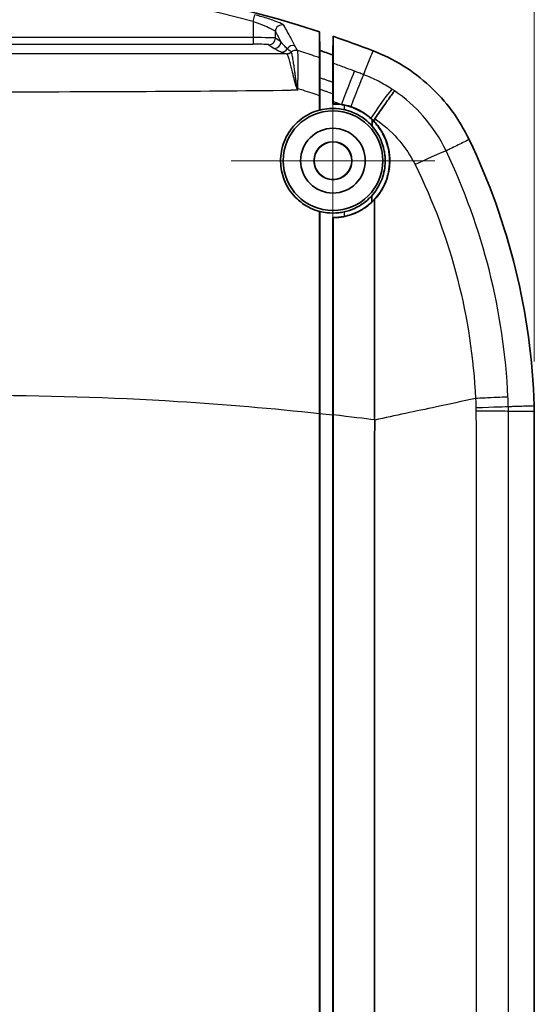
# Model space of a CAD drawing. Units: millimetres. Extents: x 0 to 2180, y 0 to 422.
# Drawn here: x 1746 to 1770, y 267 to 311 of the extents above; entities that cross this region are included whole.
import ezdxf

# ---------------------------------------------------------------- set-up
doc = ezdxf.new("R2010")
doc.units = ezdxf.units.MM
doc.layers.get('Defpoints').update_dxf_attribs({"lineweight": 25})
for name, color, linetype, lineweight in [('Center Mark (ISO)', 131, 'Continuous', 18), ('Dimension (ISO)', 7, 'Continuous', 18), ('Dimension (ISO) @ 1', 7, 'Continuous', 18), ('Visible (ISO)', 7, 'Continuous', 35), ('Visible Narrow (ISO)', 7, 'Continuous', 25)]:
    doc.layers.add(name, color=color, linetype=linetype, lineweight=lineweight)
doc.styles.add('Note Text (TK)', font='MS PGothic.ttf')
doc.dimstyles.new('Default - Method 1b (TK)', dxfattribs={"dimtxt": 2.5, "dimasz": 2.5, "dimexe": 1, "dimexo": 1.5, "dimgap": 1, "dimtad": 1, "dimtoh": 1, "dimrnd": 1e-08, "dimdsep": 46, "dimtxsty": 'Note Text (TK)', "dimblk": 'OPEN', "dimcen": 0.09, "dimdle": 5, "dimclrd": 100, "dimclre": 100, "dimclrt": 7, "dimadec": 1, "dimazin": 1, "dimtfac": 1, "dimtmove": 0, "dimatfit": 3, "dimldrblk": 'OPEN', "dimfxl": 1, "dimtolj": 1, "dimlwd": -1, "dimlwe": -1, "dimarcsym": 0})

# ---------------------------------------------------------------- blocks, each defined once
blk = doc.blocks.new('_Open')
at = {"color": 0, "linetype": 'ByBlock', "lineweight": -2}
for p, q in [((-1, 0.167), (0, 0)), ((-1, -0.167), (0, 0)), ((0, 0), (-1, 0))]:
    blk.add_line(p, q, dxfattribs=at)
blk = doc.blocks.new('*D70')
at = {"layer": 'Defpoints', "color": 0}
for p in [(1769.539, 327.499), (1719.039, 293.308), (1769.539, 293.308)]:
    blk.add_point(p, dxfattribs=at)
at = {"layer": 'Dimension (ISO)', "color": 100}
for p, q in [((1719.039, 295.558), (1719.039, 328.999)), ((1769.539, 295.558), (1769.539, 328.999)), ((1722.789, 327.499), (1765.789, 327.499))]:
    blk.add_line(p, q, dxfattribs=at)
at = {"layer": 'Dimension (ISO)', "color": 100, "xscale": 3.75, "yscale": 3.75, "zscale": 3.75, "rotation": 180}
blk.add_blockref('_Open', (1719.039, 327.499), dxfattribs=at)
at = {"layer": 'Dimension (ISO)', "color": 100, "xscale": 3.75, "yscale": 3.75, "zscale": 3.75}
blk.add_blockref('_Open', (1769.539, 327.499), dxfattribs=at)
at = {"layer": 'Dimension (ISO)', "color": 7, "insert": (1739.921, 330.874), "char_height": 3.75, "attachment_point": 4, "style": 'Note Text (TK)'}
blk.add_mtext('\\A1;50.5', dxfattribs=at)

msp = doc.modelspace()

# ---------------------------------------------------------------- linework, layer by layer
at = {"layer": 'Center Mark (ISO)', "linetype": 'Continuous'}
for p, q in [((1760.4392, 309.2272), (1760.4392, 300.0272)), ((1765.0392, 304.6272), (1755.8392, 304.6272))]:
    msp.add_line(p, q, dxfattribs=at)
at = {"layer": 'Visible (ISO)'}
for p, q in [((1759.8274, 310.4515), (1759.8392, 309.6052)), ((1760.4524, 310.2426), (1760.4362, 309.402)), ((1760.4362, 309.3604), (1760.4362, 309.402)), ((1760.4473, 308.1603), (1760.4362, 308.1603)), ((1759.8392, 307.8598), (1759.8392, 306.9086)), ((1760.4374, 307.3754), (1760.4374, 307.1855)), ((1759.8392, 302.3395), (1759.8392, 293.214)), ((1760.4374, 302.062), (1760.4374, 301.8789)), ((1759.8348, 227.6398), (1759.8348, 293.2145)), ((1759.8392, 293.214), (1759.8392, 227.6403)), ((1760.4375, 293.1473), (1760.4375, 227.707)), ((1760.4375, 293.1473), (1760.4375, 227.707)), ((1760.4462, 293.1499), (1760.4462, 293.1463)), ((1760.4462, 227.708), (1760.4462, 293.1463)), ((1769.5392, 293.3078), (1769.5392, 227.5466))]:
    msp.add_line(p, q, dxfattribs=at)
for radius in [2.25, 1.4622, 0.857, 0.85]:
    msp.add_circle((1760.4392, 304.6272), radius, dxfattribs=at)
for centre, radius, start, end in [((1744.2892, 262.9272), 50, 71.89474, 108.10526), ((1744.2892, 262.9272), 50, 68.94031, 71.1396), ((1744.2892, 262.9272), 49.2, 70.84095, 71.57537), ((1739.5507, 292.5962), 30, 1.85351, 25.65683)]:
    msp.add_arc(centre, radius, start, end, dxfattribs=at)
for points, knots in [([(1759.8274, 310.4515), (1759.8274, 310.1693), (1759.8274, 309.8867), (1759.8274, 309.495), (1759.8274, 309.3859), (1759.8274, 309.2767)], [0, 0, 0, 0, 1.0261148, 1.0261148, 1.4215983, 1.4215983, 1.4215983, 1.4215983]), ([(1760.4524, 309.0188), (1760.4524, 309.1661), (1760.4524, 309.3133), (1760.4524, 309.7073), (1760.4524, 309.9547), (1760.4524, 310.2011), (1760.4524, 310.2149), (1760.4524, 310.2288), (1760.4524, 310.2426)], [-1.5457416, -1.5457416, -1.5457416, -1.5457416, -1.0161852, -1.0161852, -0.1252765, -0.1252765, -0.1252765, -0.0751876, -0.0751876, -0.0751876, -0.0751876]), ([(1762.2562, 309.5875), (1763.199, 309.2245), (1764.0645, 308.6861), (1765.5494, 307.3159), (1766.1554, 306.4962), (1766.5928, 305.5856)], [0, 0, 0, 0, 0.30307741, 0.30307741, 0.60615485, 0.60615485, 0.60615485, 0.60615485]), ([(1759.8367, 308.4868), (1759.835, 308.6177), (1759.8335, 308.737), (1759.8306, 308.9656), (1759.8294, 309.0671), (1759.8278, 309.2148), (1759.8274, 309.2606), (1759.8274, 309.2767)], [0.03444165, 0.03444165, 0.03444165, 0.03444165, 0.08394786, 0.08394786, 0.14300203, 0.14300203, 0.20139827, 0.20139827, 0.20139827, 0.20139827]), ([(1760.4362, 309.402), (1760.4362, 309.172), (1760.4362, 308.9417), (1760.4362, 308.5277), (1760.4362, 308.344), (1760.4362, 308.1603)], [0, 0, 0, 0, 0.8312705, 0.8312705, 1.4933345, 1.4933345, 1.4933345, 1.4933345]), ([(1760.4362, 308.1603), (1760.4362, 308.3461), (1760.4362, 308.5319), (1760.4362, 308.8332), (1760.4362, 308.9487), (1760.4362, 309.163), (1760.4362, 309.2618), (1760.4362, 309.3604)], [0.1489497, 0.1489497, 0.1489497, 0.1489497, 0.8179367, 0.8179367, 1.2344997, 1.2344997, 1.5907064, 1.5907064, 1.5907064, 1.5907064]), ([(1760.4524, 309.0188), (1760.4524, 308.9981), (1760.4515, 308.9291), (1760.4484, 308.7363), (1760.4467, 308.6351), (1760.4446, 308.5164)], [0, 0, 0, 0, 0.07465514, 0.07465514, 0.1279457, 0.1279457, 0.1279457, 0.1279457]), ([(1759.8348, 307.5653), (1759.8348, 307.7601), (1759.835, 307.9494), (1759.8358, 308.2544), (1759.8362, 308.3748), (1759.8367, 308.4868)], [0, 0, 0, 0, 0.05942424, 0.05942424, 0.10172896, 0.10172896, 0.10172896, 0.10172896]), ([(1759.8406, 308.2453), (1759.8405, 308.255), (1759.8403, 308.2643), (1759.8399, 308.3004), (1759.8396, 308.3226), (1759.8393, 308.3551), (1759.8392, 308.3654), (1759.8392, 308.3695)], [0.046300831, 0.046300831, 0.046300831, 0.046300831, 0.051041536, 0.051041536, 0.065821015, 0.065821015, 0.080473048, 0.080473048, 0.080473048, 0.080473048]), ([(1759.8392, 307.8598), (1759.8392, 307.9447), (1759.8393, 308.026), (1759.8399, 308.1542), (1759.8402, 308.204), (1759.8406, 308.2453)], [0, 0, 0, 0, 0.025946369, 0.025946369, 0.046107509, 0.046107509, 0.046107509, 0.046107509]), ([(1760.4383, 307.9777), (1760.4379, 308.0105), (1760.4375, 308.0398), (1760.4369, 308.0919), (1760.4366, 308.1139), (1760.4363, 308.1461), (1760.4362, 308.1563), (1760.4362, 308.1603)], [0.037737716, 0.037737716, 0.037737716, 0.037737716, 0.051379983, 0.051379983, 0.066040564, 0.066040564, 0.080565866, 0.080565866, 0.080565866, 0.080565866]), ([(1760.4362, 308.1603), (1760.4362, 308.1541), (1760.4364, 308.1336), (1760.4372, 308.0692), (1760.4377, 308.0276), (1760.4383, 307.9777)], [0, 0, 0, 0, 0.022129757, 0.022129757, 0.042783668, 0.042783668, 0.042783668, 0.042783668]), ([(1760.4446, 308.5164), (1760.4451, 308.4639), (1760.4456, 308.4079), (1760.4465, 308.2888), (1760.4469, 308.2258), (1760.4473, 308.1603)], [0.128227864, 0.128227864, 0.128227864, 0.128227864, 0.151713733, 0.151713733, 0.175658366, 0.175658366, 0.175658366, 0.175658366]), ([(1760.4473, 308.1603), (1760.447, 308.1567), (1760.4468, 308.1485), (1760.4462, 308.1223), (1760.4464, 308.062), (1760.4471, 307.9777)], [0, 0, 0, 0, 0.001314997, 0.001314997, 0.021918624, 0.021918624, 0.021918624, 0.021918624]), ([(1760.4374, 307.6489), (1760.4374, 307.7345), (1760.4376, 307.8164), (1760.438, 307.9208), (1760.4381, 307.9505), (1760.4383, 307.9777)], [0, 0, 0, 0, 0.02616622, 0.02616622, 0.037566529, 0.037566529, 0.037566529, 0.037566529]), ([(1760.4383, 307.9777), (1760.4383, 307.9716), (1760.4383, 307.9653), (1760.438, 307.9156), (1760.4378, 307.8671), (1760.4375, 307.7623), (1760.4374, 307.7064), (1760.4374, 307.6489)], [0.042700609, 0.042700609, 0.042700609, 0.042700609, 0.045256996, 0.045256996, 0.062589885, 0.062589885, 0.080131315, 0.080131315, 0.080131315, 0.080131315]), ([(1760.4383, 307.9777), (1760.4401, 307.9777), (1760.4419, 307.9777), (1760.4437, 307.9777), (1760.4448, 307.9777), (1760.446, 307.9777), (1760.4471, 307.9777)], [0, 0, 0, 0, 0.06144654, 0.06144654, 0.06144654, 0.10100838, 0.10100838, 0.10100838, 0.10100838]), ([(1763.2265, 307.775), (1763.2263, 307.7748), (1763.226, 307.7745), (1763.2158, 307.7649), (1763.1952, 307.7399), (1763.1338, 307.6599), (1763.0931, 307.6051), (1762.9618, 307.4248), (1762.8571, 307.278), (1762.6132, 306.9314), (1762.4763, 306.7349), (1762.3323, 306.5263)], [-0.00117107, -0.00117107, -0.00117107, -0.00117107, 0, 0, 0.04768215, 0.04768215, 0.09536072, 0.09536072, 0.17354292, 0.17354292, 0.2516849, 0.2516849, 0.2516849, 0.2516849]), ([(1759.8348, 306.912), (1759.6858, 306.8727), (1759.5408, 306.819), (1759.1199, 306.614), (1758.8686, 306.4222), (1758.452, 305.949), (1758.2922, 305.6705), (1758.0976, 305.0836), (1758.0581, 304.7826), (1758.0934, 304.1977), (1758.1617, 303.9184), (1758.4064, 303.3717), (1758.5901, 303.1135), (1758.9711, 302.7561), (1759.1411, 302.6342), (1759.4596, 302.4644), (1759.6008, 302.4058), (1759.776, 302.3523), (1759.8053, 302.3439), (1759.8348, 302.3361)], [-0.89728061, -0.89728061, -0.89728061, -0.89728061, -0.85061026, -0.85061026, -0.75584572, -0.75584572, -0.65940677, -0.65940677, -0.56820383, -0.56820383, -0.4819701, -0.4819701, -0.38744224, -0.38744224, -0.32485466, -0.32485466, -0.27906192, -0.27906192, -0.26990022, -0.26990022, -0.26990022, -0.26990022]), ([(1760.9392, 306.932), (1760.9195, 306.9363), (1760.8998, 306.9403), (1760.6821, 306.9818), (1760.4802, 306.994), (1760.1303, 306.9704), (1759.9829, 306.9463), (1759.8392, 306.9086)], [-1.00493288, -1.00493288, -1.00493288, -1.00493288, -0.99889202, -0.99889202, -0.93838104, -0.93838104, -0.89339405, -0.89339405, -0.89339405, -0.89339405]), ([(1760.4463, 307.1943), (1760.4448, 307.1929), (1760.4433, 307.1914), (1760.4419, 307.1899), (1760.4416, 307.1896), (1760.4413, 307.1893), (1760.4398, 307.1879), (1760.4386, 307.1867), (1760.4374, 307.1855)], [-0.02018678, -0.02018678, -0.02018678, -0.02018678, 0.0306167, 0.0306167, 0.0306167, 0.0406595, 0.0406595, 0.08143238, 0.08143238, 0.08143238, 0.08143238]), ([(1760.8243, 307.1652), (1760.8954, 307.1544), (1760.966, 307.1406), (1761.1054, 307.1072), (1761.174, 307.0878), (1761.2418, 307.0655)], [0, 0, 0, 0, 0.021581547, 0.021581547, 0.042986997, 0.042986997, 0.042986997, 0.042986997]), ([(1760.9392, 307.136), (1761.2079, 307.0824), (1761.4662, 306.986), (1761.8863, 306.7472), (1762.0548, 306.6219), (1762.2059, 306.4778)], [-0.14590613, -0.14590613, -0.14590613, -0.14590613, -0.06368412, -0.06368412, -0.00079855, -0.00079855, -0.00079855, -0.00079855]), ([(1762.2052, 306.1912), (1762.1069, 306.302), (1761.998, 306.4037), (1761.7139, 306.6227), (1761.5314, 306.7281), (1761.2084, 306.861), (1761.0752, 306.9025), (1760.9392, 306.932)], [-0.15257841, -0.15257841, -0.15257841, -0.15257841, -0.1077547, -0.1077547, -0.0447419, -0.0447419, -0.00296014, -0.00296014, -0.00296014, -0.00296014]), ([(1761.2418, 307.0655), (1761.3199, 307.0398), (1761.3968, 307.0103), (1761.7196, 306.8685), (1761.9476, 306.7219), (1762.1486, 306.5427)], [0.05593729, 0.05593729, 0.05593729, 0.05593729, 0.08067549, 0.08067549, 0.16168848, 0.16168848, 0.16168848, 0.16168848]), ([(1762.2059, 306.4778), (1762.2848, 306.4025), (1762.3588, 306.3223), (1762.5742, 306.0567), (1762.6954, 305.8567), (1762.8419, 305.5188), (1762.8858, 305.3903), (1762.9412, 305.1737), (1762.9586, 305.0874), (1762.9832, 304.9215), (1762.9913, 304.8421), (1763.0009, 304.6649), (1763.0006, 304.5671), (1762.9753, 304.1485), (1762.8959, 303.8355), (1762.6243, 303.2492), (1762.4318, 302.9826), (1762.1958, 302.7596)], [-0.42330743, -0.42330743, -0.42330743, -0.42330743, -0.3905602, -0.3905602, -0.32051375, -0.32051375, -0.2795889, -0.2795889, -0.25298892, -0.25298892, -0.22884006, -0.22884006, -0.19917984, -0.19917984, -0.10137714, -0.10137714, -0.00101511, -0.00101511, -0.00101511, -0.00101511]), ([(1762.3072, 306.4334), (1762.3072, 306.456), (1762.3101, 306.4788), (1762.322, 306.5092), (1762.3266, 306.5181), (1762.3323, 306.5263)], [0, 0, 0, 0, 0.006909361, 0.006909361, 0.010042046, 0.010042046, 0.010042046, 0.010042046]), ([(1762.3168, 302.8687), (1762.4531, 303.0148), (1762.5725, 303.1769), (1762.8298, 303.6296), (1762.9354, 303.9355), (1762.9995, 304.3779), (1763.0085, 304.5025), (1763.0082, 304.72), (1763.003, 304.8126), (1762.9828, 304.9968), (1762.9677, 305.0883), (1762.9206, 305.3017), (1762.8844, 305.4225), (1762.7573, 305.7558), (1762.6463, 305.9596), (1762.447, 306.231), (1762.3796, 306.312), (1762.3073, 306.3885)], [0.04216793, 0.04216793, 0.04216793, 0.04216793, 0.10411112, 0.10411112, 0.20225866, 0.20225866, 0.2401651, 0.2401651, 0.26822043, 0.26822043, 0.29623713, 0.29623713, 0.33421345, 0.33421345, 0.40371155, 0.40371155, 0.43535244, 0.43535244, 0.43535244, 0.43535244]), ([(1762.1964, 303.0466), (1762.2817, 303.1417), (1762.3592, 303.2438), (1762.576, 303.5834), (1762.683, 303.84), (1762.7711, 304.2358), (1762.7888, 304.3633), (1762.8002, 304.5678), (1762.8008, 304.644), (1762.7951, 304.7845), (1762.7898, 304.8488), (1762.7728, 304.9869), (1762.7602, 305.0605), (1762.718, 305.2516), (1762.6829, 305.3676), (1762.5377, 305.7409), (1762.391, 305.9816), (1762.2052, 306.1912)], [-0.35209716, -0.35209716, -0.35209716, -0.35209716, -0.31264949, -0.31264949, -0.22809955, -0.22809955, -0.18897062, -0.18897062, -0.16587642, -0.16587642, -0.14634287, -0.14634287, -0.12376987, -0.12376987, -0.08724179, -0.08724179, -0.00309612, -0.00309612, -0.00309612, -0.00309612]), ([(1760.4462, 302.0532), (1760.4976, 302.0534), (1760.5489, 302.0551), (1760.8843, 302.0762), (1761.1631, 302.1411), (1761.637, 302.3381), (1761.8356, 302.4538), (1762.1236, 302.6777), (1762.2242, 302.7695), (1762.3168, 302.8687)], [0.51772637, 0.51772637, 0.51772637, 0.51772637, 0.53316162, 0.53316162, 0.61863886, 0.61863886, 0.68764156, 0.68764156, 0.72875883, 0.72875883, 0.72875883, 0.72875883]), ([(1760.9392, 302.3159), (1761.105, 302.3518), (1761.2662, 302.4055), (1761.6023, 302.559), (1761.7727, 302.6648), (1762.024, 302.8689), (1762.1139, 302.9546), (1762.1964, 303.0466)], [-0.18809113, -0.18809113, -0.18809113, -0.18809113, -0.13709426, -0.13709426, -0.07683999, -0.07683999, -0.03930478, -0.03930478, -0.03930478, -0.03930478]), ([(1762.1958, 302.7596), (1762.0096, 302.5841), (1761.7979, 302.4372), (1761.3683, 302.2264), (1761.1572, 302.1548), (1760.9392, 302.1114)], [-0.14410625, -0.14410625, -0.14410625, -0.14410625, -0.0667842, -0.0667842, -0.00000964, -0.00000964, -0.00000964, -0.00000964]), ([(1762.3238, 292.9222), (1762.3236, 294.8557), (1762.3233, 296.7873), (1762.3213, 299.6935), (1762.3205, 300.6713), (1762.3184, 302.0547), (1762.3177, 302.4619), (1762.3168, 302.8687)], [0.00960705, 0.00960705, 0.00960705, 0.00960705, 0.58973077, 0.58973077, 0.88469848, 0.88469848, 1.00790632, 1.00790632, 1.00790632, 1.00790632]), ([(1759.8348, 302.3361), (1759.8348, 302.2129), (1759.8348, 302.0896), (1759.8348, 299.061), (1759.8348, 296.1394), (1759.8348, 293.2145)], [-0.91480352, -0.91480352, -0.91480352, -0.91480352, -0.87756137, -0.87756137, 0, 0, 0, 0]), ([(1759.8392, 302.3395), (1759.9462, 302.3114), (1760.0552, 302.2909), (1760.3429, 302.2574), (1760.5223, 302.2569), (1760.7805, 302.2857), (1760.8603, 302.2988), (1760.9392, 302.3159)], [-0.26644343, -0.26644343, -0.26644343, -0.26644343, -0.23320565, -0.23320565, -0.17951335, -0.17951335, -0.15516791, -0.15516791, -0.15516791, -0.15516791]), ([(1760.4374, 302.062), (1760.4386, 302.0609), (1760.4397, 302.0597), (1760.4412, 302.0582), (1760.4415, 302.0579), (1760.4418, 302.0576), (1760.4433, 302.0561), (1760.4448, 302.0547), (1760.4462, 302.0532)], [0, 0, 0, 0, 0.03942091, 0.03942091, 0.0504298, 0.0504298, 0.0504298, 0.10085345, 0.10085345, 0.10085345, 0.10085345]), ([(1769.535, 293.5665), (1769.5364, 293.5234), (1769.5375, 293.4803), (1769.5389, 293.394), (1769.5392, 293.3509), (1769.5392, 293.3078)], [0, 0, 0, 0, 0.012940033, 0.012940033, 0.025880067, 0.025880067, 0.025880067, 0.025880067])]:
    msp.add_open_spline(points, degree=3, knots=knots, dxfattribs=at)
msp.add_rational_spline([(1759.8392, 309.6052), (1759.8392, 308.9799), (1759.8392, 308.3695)], [2.52453183524, 2.54787568904, 2.57102004436], degree=2, dxfattribs=at)
for points in [[(1759.8392, 308.3319), (1759.8397, 308.303), (1759.8401, 308.2741), (1759.8406, 308.2453)], [(1760.4446, 308.5164), (1760.442, 308.4044), (1760.4392, 308.2864), (1760.4362, 308.1603)], [(1760.4374, 307.6489), (1760.4374, 307.5577), (1760.4374, 307.4666), (1760.4374, 307.3754)], [(1760.4374, 307.3754), (1760.4374, 307.4666), (1760.4374, 307.5577), (1760.4374, 307.6489)], [(1760.4471, 307.9777), (1760.4461, 307.8727), (1760.4459, 307.7624), (1760.4461, 307.6489)], [(1760.4461, 307.6489), (1760.4462, 307.5595), (1760.4463, 307.4681), (1760.4463, 307.3754)], [(1759.8348, 307.5653), (1759.8348, 307.3477), (1759.8348, 307.1299), (1759.8348, 306.912)], [(1760.4463, 307.3754), (1760.4463, 307.3513), (1760.4463, 307.3271), (1760.4463, 307.3029)], [(1760.4463, 307.1943), (1760.4463, 307.2305), (1760.4463, 307.2667), (1760.4463, 307.3029)], [(1759.8392, 306.9086), (1759.8377, 306.9098), (1759.8362, 306.9109), (1759.8348, 306.912)], [(1760.4374, 307.1855), (1760.6058, 307.1855), (1760.7738, 307.169), (1760.9392, 307.136)], [(1760.8243, 307.1652), (1760.6989, 307.1842), (1760.5725, 307.1939), (1760.4463, 307.1943)], [(1762.3073, 306.3885), (1762.2566, 306.4422), (1762.2037, 306.4936), (1762.1486, 306.5427)], [(1762.2052, 306.1912), (1762.2054, 306.2868), (1762.2057, 306.3823), (1762.2059, 306.4778)], [(1762.3072, 306.4334), (1762.3072, 306.4184), (1762.3073, 306.4035), (1762.3073, 306.3885)], [(1762.1958, 302.7596), (1762.196, 302.8553), (1762.1962, 302.9509), (1762.1964, 303.0466)], [(1759.8348, 302.3361), (1759.8363, 302.3373), (1759.8377, 302.3384), (1759.8392, 302.3395)], [(1760.9392, 302.1114), (1760.774, 302.0785), (1760.606, 302.0619), (1760.4374, 302.062)], [(1760.4374, 301.8789), (1760.4375, 298.9807), (1760.4375, 296.0658), (1760.4375, 293.1473)], [(1760.4375, 293.1473), (1760.4375, 296.0658), (1760.4375, 298.9807), (1760.4374, 301.8789)], [(1760.4462, 301.8789), (1760.4462, 301.937), (1760.4462, 301.9951), (1760.4462, 302.0532)], [(1760.4462, 293.1499), (1760.4462, 296.0674), (1760.4462, 298.9812), (1760.4462, 301.8789)], [(1762.3237, 261.9025), (1762.3237, 272.2406), (1762.318, 282.5787), (1762.3241, 292.9168)], [(1762.3241, 292.9168), (1762.324, 292.9186), (1762.3239, 292.9204), (1762.3238, 292.9222)]]:
    msp.add_open_spline(points, degree=3, dxfattribs=at)
at = {"layer": 'Visible Narrow (ISO)'}
for p, q in [((1756.8402, 310.9177), (1756.9159, 311.207)), ((1756.8402, 310.9177), (1756.8402, 310.1853)), ((1757.8389, 310.1621), (1757.8389, 310.4583)), ((1756.8402, 310.1853), (1731.7382, 310.1853)), ((1731.7382, 309.8855), (1756.8402, 309.8855)), ((1756.8402, 310.1853), (1756.8402, 309.8855)), ((1758.0867, 309.997), (1757.8389, 310.1621)), ((1757.5393, 309.8623), (1757.7871, 309.6971)), ((1760.4461, 307.6489), (1760.4374, 307.6489)), ((1760.4463, 307.3754), (1760.4374, 307.3754)), ((1760.9392, 307.136), (1760.9392, 306.932)), ((1760.9392, 302.3159), (1760.9392, 302.1114)), ((1760.4462, 301.8789), (1760.4374, 301.8789)), ((1760.4375, 293.1473), (1760.4462, 293.1463)), ((1766.9047, 292.7429), (1766.9047, 261.1462))]:
    msp.add_line(p, q, dxfattribs=at)
msp.add_arc((1744.2892, 262.9272), 49.6046, 75.34362, 104.65638, dxfattribs=at)
for centre, major_axis, ratio, start_param, end_param in [((1758.1385, 310.4583), (-0.2641, -0.1423), 0.9939537, 3.9375957, 5.786346), ((1756.8402, 310.1608), (-1, 0), 0.0244445, 3.1939525, 4.712389), ((1756.8402, 309.861), (0.7, 0), 0.0349208, 0.0523599, 1.5707963), ((1757.5393, 310.1621), (-0.1664, -0.2497), 0.9980229, 0.5886817, 2.1576515), ((1757.7871, 309.997), (0.1664, 0.2497), 0.9980229, 3.7302743, 5.2992442), ((1758.1174, 309.8306), (-0.1095, -0.2793), 0.9954506, 0.3750142, 1.4211569), ((1758.3408, 309.7549), (-0.0833, -0.2882), 0.992185, 0.2834806, 1.0357893), ((1758.3489, 309.7508), (-0.1915, -0.231), 0.9940851, 0.6934702, 1.4348754), ((1758.6346, 309.5319), (0.2648, 0.1409), 0.9938353, 0.7862218, 2.1259835), ((1758.752, 309.311), (0.265, 0.1406), 0.993806, 0.7838616, 1.8233865), ((1760.7131, 306.8027), (0.7029, 1.8724), 0.0118555, 0.0785453, 1.3804494), ((1761.1082, 306.6524), (0.7198, 1.866), 0.0123117, 0.0785458, 1.3523115), ((1758.8217, 307.9464), (-0.2654, -0.1399), 0.1677073, 1.4289333, 1.5033668), ((1758.8328, 307.8387), (0.3, 0.0029), 0.1796347, 1.5203609, 1.5874783), ((1762.028, 306.1784), (1.1018, 1.6691), 0.0509298, 0.0787974, 1.3844734), ((1763.7564, 304.2029), (1.8054, 0.8606), 0.0293546, 0.0785737, 1.3370911), ((1766.3728, 293.4649), (1.9989, 0.0648), 0.0004668, 4.9797187, 6.2046455), ((1766.3753, 293.3072), (2, -0.0012), 0.0076352, 0.0785421, 1.3036681)]:
    msp.add_ellipse(centre, major_axis=major_axis, ratio=ratio, start_param=start_param, end_param=end_param, dxfattribs=at)
for points, knots in [([(1758.2221, 310.7454), (1758.2179, 310.7532), (1758.2061, 310.7632), (1758.1569, 310.7941), (1758.1082, 310.8179), (1757.96, 310.881), (1757.8498, 310.9226), (1757.5538, 311.0241), (1757.3554, 311.0857), (1757.0708, 311.1658), (1756.9934, 311.1868), (1756.9159, 311.207)], [0, 0, 0, 0, 0.02424768, 0.02424768, 0.06304397, 0.06304397, 0.11347914, 0.11347914, 0.17904487, 0.17904487, 0.20294361, 0.20294361, 0.20294361, 0.20294361]), ([(1756.8402, 310.9177), (1756.8995, 310.8975), (1756.9587, 310.8767), (1757.1763, 310.7971), (1757.328, 310.7358), (1757.5542, 310.6348), (1757.6385, 310.5934), (1757.7518, 310.5306), (1757.789, 310.5068), (1757.8266, 310.476), (1757.8356, 310.4661), (1757.8389, 310.4583)], [-0.20294361, -0.20294361, -0.20294361, -0.20294361, -0.17904487, -0.17904487, -0.11347914, -0.11347914, -0.06304397, -0.06304397, -0.02424768, -0.02424768, 0, 0, 0, 0]), ([(1758.7226, 309.8177), (1758.6589, 309.9365), (1758.5952, 310.055), (1758.4284, 310.3647), (1758.3253, 310.5554), (1758.2221, 310.7454)], [-0.95253743, -0.95253743, -0.95253743, -0.95253743, -0.58892223, -0.58892223, 0, 0, 0, 0]), ([(1758.376, 309.6813), (1758.32, 309.734), (1758.2687, 309.7866), (1758.1728, 309.8919), (1758.1282, 309.9444), (1758.0867, 309.997)], [0, 0, 0, 0, 0.23888133, 0.23888133, 0.47776267, 0.47776267, 0.47776267, 0.47776267]), ([(1758.3408, 309.4551), (1756.217, 309.4516), (1754.0916, 309.4494), (1749.3558, 309.446), (1746.7452, 309.4452), (1744.1346, 309.4452), (1741.122, 309.4452), (1738.1093, 309.4464), (1733.4771, 309.4505), (1731.8569, 309.4524), (1730.2376, 309.4551)], [0.1453307, 0.1453307, 0.1453307, 0.1453307, 0.783178, 0.783178, 1.5663561, 1.5663561, 1.5663561, 2.4701508, 2.4701508, 2.9564658, 2.9564658, 2.9564658, 2.9564658]), ([(1757.7871, 309.6971), (1757.8288, 309.6694), (1757.8765, 309.6416), (1757.9855, 309.5862), (1758.0467, 309.5585), (1758.1174, 309.5308)], [-0.47776267, -0.47776267, -0.47776267, -0.47776267, -0.23888133, -0.23888133, 0, 0, 0, 0]), ([(1758.1174, 309.5308), (1758.1495, 309.5182), (1758.1835, 309.5057), (1758.2573, 309.4804), (1758.297, 309.4678), (1758.3408, 309.4551)], [-0.2180871, -0.2180871, -0.2180871, -0.2180871, -0.10954121, -0.10954121, 0, 0, 0, 0]), ([(1758.3408, 309.4551), (1758.3423, 309.4547), (1758.3437, 309.4542), (1758.3462, 309.453), (1758.3474, 309.4523), (1758.3484, 309.4515)], [-0.007972486, -0.007972486, -0.007972486, -0.007972486, -0.003986243, -0.003986243, 0, 0, 0, 0]), ([(1758.3484, 309.4515), (1758.3628, 309.4404), (1758.3798, 309.4098), (1758.4183, 309.3129), (1758.4396, 309.2476), (1758.4832, 309.0966), (1758.5049, 309.0148), (1758.5459, 308.8523), (1758.5646, 308.7756), (1758.5991, 308.6312), (1758.6145, 308.5655), (1758.6417, 308.4505), (1758.6532, 308.4023), (1758.6767, 308.3043), (1758.6889, 308.2546), (1758.7116, 308.1653), (1758.7219, 308.126), (1758.7416, 308.0562), (1758.7506, 308.0257), (1758.7683, 307.9717), (1758.7766, 307.9482), (1758.7925, 307.9106), (1758.7991, 307.8963), (1758.8074, 307.8825)], [-0.29900452, -0.29900452, -0.29900452, -0.29900452, -0.24348739, -0.24348739, -0.1893821, -0.1893821, -0.14249958, -0.14249958, -0.10632761, -0.10632761, -0.07850302, -0.07850302, -0.05924803, -0.05924803, -0.04013941, -0.04013941, -0.02544047, -0.02544047, -0.0141336, -0.0141336, -0.005436, -0.005436, 0, 0, 0, 0]), ([(1758.5443, 309.5369), (1758.5129, 309.561), (1758.4836, 309.5852), (1758.4279, 309.6334), (1758.4014, 309.6573), (1758.376, 309.6813)], [0, 0, 0, 0, 0.10954121, 0.10954121, 0.2180871, 0.2180871, 0.2180871, 0.2180871]), ([(1758.5504, 309.5309), (1758.5495, 309.532), (1758.5486, 309.5331), (1758.5465, 309.5351), (1758.5454, 309.536), (1758.5443, 309.5369)], [0, 0, 0, 0, 0.003986243, 0.003986243, 0.007972486, 0.007972486, 0.007972486, 0.007972486]), ([(1758.8272, 307.8925), (1758.823, 307.9065), (1758.8196, 307.921), (1758.8114, 307.9592), (1758.8072, 307.9831), (1758.7979, 308.0379), (1758.7932, 308.069), (1758.7828, 308.1401), (1758.7773, 308.1801), (1758.765, 308.2712), (1758.7584, 308.3221), (1758.7454, 308.4225), (1758.739, 308.472), (1758.7236, 308.5905), (1758.7148, 308.6584), (1758.6946, 308.8081), (1758.6835, 308.8881), (1758.6585, 309.0585), (1758.6449, 309.145), (1758.6166, 309.3062), (1758.6021, 309.3768), (1758.5748, 309.4829), (1758.562, 309.5173), (1758.5504, 309.5309)], [0, 0, 0, 0, 0.005436, 0.005436, 0.0141336, 0.0141336, 0.02544047, 0.02544047, 0.04013941, 0.04013941, 0.05924803, 0.05924803, 0.07850302, 0.07850302, 0.10632761, 0.10632761, 0.14249958, 0.14249958, 0.1893821, 0.1893821, 0.24348739, 0.24348739, 0.29900452, 0.29900452, 0.29900452, 0.29900452]), ([(1758.841, 309.5965), (1758.8401, 309.5981), (1758.8393, 309.5997), (1758.7998, 309.6736), (1758.7612, 309.7457), (1758.7226, 309.8177)], [0.21555248, 0.21555248, 0.21555248, 0.21555248, 0.22042976, 0.22042976, 0.44085951, 0.44085951, 0.44085951, 0.44085951]), ([(1758.8474, 307.8927), (1758.8584, 308.1956), (1758.8658, 308.4866), (1758.8714, 308.9492), (1758.8709, 309.1325), (1758.8648, 309.3844), (1758.8603, 309.4697), (1758.8504, 309.561), (1758.846, 309.5848), (1758.841, 309.5965)], [-0.22884073, -0.22884073, -0.22884073, -0.22884073, -0.14914079, -0.14914079, -0.08285599, -0.08285599, -0.03186769, -0.03186769, 0, 0, 0, 0]), ([(1759.8274, 309.2767), (1759.7504, 309.3025), (1759.6735, 309.3282), (1759.5965, 309.3537), (1759.3453, 309.4367), (1759.0935, 309.5176), (1758.841, 309.5965)], [0.06350853, 0.06350853, 0.06350853, 0.06350853, 0.086855739, 0.086855739, 0.086855739, 0.162978464, 0.162978464, 0.162978464, 0.162978464]), ([(1761.824, 308.5133), (1761.8495, 308.5768), (1761.8751, 308.6403), (1761.9408, 308.8039), (1761.9811, 308.9039), (1762.0213, 309.004), (1762.0608, 309.1021), (1762.1003, 309.2001), (1762.1785, 309.3946), (1762.2174, 309.491), (1762.2562, 309.5875)], [-1.4865481, -1.4865481, -1.4865481, -1.4865481, -1.2241163, -1.2241163, -0.810533, -0.810533, -0.810533, -0.4052665, -0.4052665, -0.0066324, -0.0066324, -0.0066324, -0.0066324]), ([(1761.4121, 308.67), (1761.2794, 308.7198), (1761.1465, 308.769), (1761.0134, 308.8177), (1760.8268, 308.8859), (1760.6398, 308.9529), (1760.4524, 309.0188)], [-0.040784056, -0.040784056, -0.040784056, -0.040784056, 0, 0, 0, 0.057165165, 0.057165165, 0.057165165, 0.057165165]), ([(1761.824, 308.5133), (1761.7555, 308.5397), (1761.6869, 308.566), (1761.5496, 308.6182), (1761.4809, 308.6442), (1761.4121, 308.67)], [0, 0, 0, 0, 0.021138483, 0.021138483, 0.042276966, 0.042276966, 0.042276966, 0.042276966]), ([(1760.4362, 308.1603), (1760.3882, 308.1775), (1760.3401, 308.1946), (1760.2921, 308.2116), (1760.2436, 308.2288), (1760.1951, 308.2458), (1760.0981, 308.2799), (1760.0496, 308.2968), (1760.0011, 308.3136), (1759.9471, 308.3323), (1759.8932, 308.3509), (1759.8392, 308.3695)], [-0.045565443, -0.045565443, -0.045565443, -0.045565443, -0.030452503, -0.030452503, -0.030452503, -0.015226251, -0.015226251, 0, 0, 0, 0.01691036, 0.01691036, 0.01691036, 0.01691036]), ([(1763.1198, 307.8467), (1762.9167, 307.9805), (1762.7063, 308.1034), (1762.2736, 308.326), (1762.0511, 308.4257), (1761.824, 308.5133)], [0, 0, 0, 0, 0.05186738, 0.05186738, 0.10373475, 0.10373475, 0.10373475, 0.10373475]), ([(1730.0291, 307.8115), (1731.7048, 307.7918), (1733.3768, 307.7776), (1738.0796, 307.7474), (1741.1066, 307.7391), (1744.1339, 307.7388), (1746.7571, 307.7386), (1749.3802, 307.7444), (1754.184, 307.7693), (1756.3635, 307.7858), (1758.5493, 307.8115)], [-2.9680013, -2.9680013, -2.9680013, -2.9680013, -2.4701508, -2.4701508, -1.5663561, -1.5663561, -1.5663561, -0.783178, -0.783178, -0.1337953, -0.1337953, -0.1337953, -0.1337953]), ([(1758.8074, 307.8825), (1758.8142, 307.8713), (1758.8209, 307.8601), (1758.8345, 307.8376), (1758.8412, 307.8263), (1758.848, 307.815)], [-0.0088323803, -0.0088323803, -0.0088323803, -0.0088323803, -0.0043956164, -0.0043956164, 0.0000411476, 0.0000411476, 0.0000411476, 0.0000411476]), ([(1758.848, 307.815), (1758.8445, 307.828), (1758.8411, 307.8409), (1758.8342, 307.8667), (1758.8307, 307.8796), (1758.8272, 307.8925)], [-0.0000411476, -0.0000411476, -0.0000411476, -0.0000411476, 0.0043956164, 0.0043956164, 0.0088323803, 0.0088323803, 0.0088323803, 0.0088323803]), ([(1758.8474, 307.8927), (1758.9221, 307.8688), (1758.9967, 307.8447), (1759.0713, 307.8205), (1759.2098, 307.7755), (1759.3481, 307.7298), (1759.6025, 307.6446), (1759.7187, 307.6052), (1759.8348, 307.5653)], [-0.11023462, -0.11023462, -0.11023462, -0.11023462, -0.08685574, -0.08685574, -0.08685574, -0.04342787, -0.04342787, -0.00684665, -0.00684665, -0.00684665, -0.00684665]), ([(1759.8392, 307.8598), (1759.887, 307.8433), (1759.9348, 307.8267), (1760.0306, 307.7933), (1760.0785, 307.7765), (1760.1265, 307.7596), (1760.2183, 307.7272), (1760.31, 307.6946), (1760.4135, 307.6574), (1760.4255, 307.6531), (1760.4374, 307.6489)], [0.000083668, 0.000083668, 0.000083668, 0.000083668, 0.015226251, 0.015226251, 0.030452503, 0.030452503, 0.030452503, 0.059593479, 0.059593479, 0.063393494, 0.063393494, 0.063393494, 0.063393494]), ([(1765.5542, 305.0649), (1765.2858, 305.6269), (1764.9355, 306.1591), (1764.1385, 307.0668), (1763.7029, 307.451), (1763.2265, 307.775)], [-0.26542783, -0.26542783, -0.26542783, -0.26542783, -0.13271392, -0.13271392, -0.00997324, -0.00997324, -0.00997324, -0.00997324]), ([(1762.3323, 306.5263), (1762.7106, 306.2699), (1763.0569, 305.9658), (1763.6276, 305.3194), (1763.8633, 304.983), (1764.0533, 304.6374)], [0.00345249, 0.00345249, 0.00345249, 0.00345249, 0.13271392, 0.13271392, 0.24544158, 0.24544158, 0.24544158, 0.24544158]), ([(1766.5928, 305.5856), (1766.4999, 305.5389), (1766.407, 305.4923), (1766.2196, 305.3983), (1766.1251, 305.3509), (1766.0306, 305.3035), (1765.9342, 305.2552), (1765.8377, 305.2069), (1765.6789, 305.1274), (1765.6166, 305.0961), (1765.5542, 305.0649)], [0.0066324, 0.0066324, 0.0066324, 0.0066324, 0.4052665, 0.4052665, 0.810533, 0.810533, 0.810533, 1.2241163, 1.2241163, 1.4914984, 1.4914984, 1.4914984, 1.4914984]), ([(1768.3485, 293.9577), (1768.2582, 295.8759), (1767.9758, 297.785), (1767.0379, 301.5121), (1766.3816, 303.3299), (1765.5542, 305.0649)], [-1.0732903, -1.0732903, -1.0732903, -1.0732903, -0.5370259, -0.5370259, 0, 0, 0, 0]), ([(1764.1499, 304.4537), (1764.9784, 302.796), (1765.611, 301.07), (1766.5208, 297.5273), (1766.7939, 295.7127), (1766.8837, 293.8893)], [0, 0, 0, 0, 0.5370259, 0.5370259, 1.0738119, 1.0738119, 1.0738119, 1.0738119]), ([(1728.7436, 293.2145), (1730.8747, 293.447), (1736.0501, 293.8833), (1744.2892, 294.1326), (1752.5283, 293.8833), (1757.7037, 293.447), (1759.8348, 293.2145)], [0.2438327, 0.2438327, 0.2438327, 0.2438327, 0.8868835, 1.8010569, 2.7152304, 3.3582812, 3.3582812, 3.3582812, 3.3582812]), ([(1766.8837, 293.8893), (1766.293, 293.7633), (1765.7023, 293.6373), (1764.1827, 293.3133), (1763.2532, 293.115), (1762.3241, 292.9168)], [0.16056727, 0.16056727, 0.16056727, 0.16056727, 0.34821735, 0.34821735, 0.64342687, 0.64342687, 0.64342687, 0.64342687]), ([(1768.3485, 293.9577), (1768.3482, 293.9577), (1768.3478, 293.9576), (1768.3352, 293.9571), (1768.3068, 293.9559), (1768.2189, 293.9519), (1768.1597, 293.9491), (1767.9561, 293.9397), (1767.7831, 293.9316), (1767.3712, 293.9123), (1767.1361, 293.9013), (1766.8853, 293.8895)], [-0.24548826, -0.24548826, -0.24548826, -0.24548826, -0.24435074, -0.24435074, -0.20030429, -0.20030429, -0.15625795, -0.15625795, -0.07812879, -0.07812879, 0, 0, 0, 0]), ([(1766.8853, 293.8895), (1766.8883, 293.8219), (1766.8911, 293.7543), (1766.8963, 293.6182), (1766.8987, 293.5497), (1766.9008, 293.4812)], [0.000255235, 0.000255235, 0.000255235, 0.000255235, 0.020327593, 0.020327593, 0.040655186, 0.040655186, 0.040655186, 0.040655186]), ([(1768.3655, 293.5295), (1768.3632, 293.6022), (1768.3606, 293.675), (1768.3548, 293.8177), (1768.3518, 293.8877), (1768.3485, 293.9577)], [-0.040655186, -0.040655186, -0.040655186, -0.040655186, -0.020327593, -0.020327593, -0.000766279, -0.000766279, -0.000766279, -0.000766279]), ([(1766.9008, 293.4812), (1766.9017, 293.4546), (1766.9023, 293.428), (1766.9031, 293.3748), (1766.9032, 293.3482), (1766.9032, 293.3216)], [-0.015781814, -0.015781814, -0.015781814, -0.015781814, -0.007890907, -0.007890907, 0, 0, 0, 0]), ([(1768.3655, 293.5295), (1768.4355, 293.5317), (1768.5054, 293.5339), (1768.6819, 293.5395), (1768.7885, 293.5429), (1768.8952, 293.5463), (1769.0018, 293.5496), (1769.1085, 293.553), (1769.3217, 293.5598), (1769.4284, 293.5631), (1769.535, 293.5665)], [-1.4956183, -1.4956183, -1.4956183, -1.4956183, -1.2274338, -1.2274338, -0.8182866, -0.8182866, -0.8182866, -0.4091433, -0.4091433, -0.000013, -0.000013, -0.000013, -0.000013]), ([(1768.3691, 293.3072), (1768.3691, 293.3442), (1768.3688, 293.3813), (1768.3676, 293.4554), (1768.3667, 293.4924), (1768.3655, 293.5295)], [0, 0, 0, 0, 0.007890907, 0.007890907, 0.015781814, 0.015781814, 0.015781814, 0.015781814]), ([(1768.3691, 227.5472), (1768.3683, 228.9406), (1768.3689, 230.3342), (1768.3689, 233.1212), (1768.3689, 234.5147), (1768.3689, 238.6952), (1768.3689, 241.4823), (1768.3689, 249.6552), (1768.3689, 255.0412), (1768.3689, 265.9072), (1768.3689, 271.3872), (1768.3689, 279.6072), (1768.3689, 282.3472), (1768.3689, 286.4572), (1768.3689, 287.8272), (1768.3689, 290.5672), (1768.3683, 291.9372), (1768.3691, 293.3072)], [0, 0, 0, 0, 0.418053, 0.418053, 0.8361061, 0.8361061, 1.6722122, 1.6722122, 3.2879992, 3.2879992, 4.9319988, 4.9319988, 5.7539986, 5.7539986, 6.1649985, 6.1649985, 6.5759984, 6.5759984, 6.5759984, 6.5759984]), ([(1769.5392, 293.3078), (1769.4325, 293.3077), (1769.3258, 293.3077), (1769.1124, 293.3075), (1769.0057, 293.3075), (1768.899, 293.3074), (1768.7923, 293.3074), (1768.6857, 293.3073), (1768.509, 293.3072), (1768.4391, 293.3072), (1768.3691, 293.3072)], [0.000013, 0.000013, 0.000013, 0.000013, 0.4091433, 0.4091433, 0.8182866, 0.8182866, 0.8182866, 1.2274338, 1.2274338, 1.4956753, 1.4956753, 1.4956753, 1.4956753])]:
    msp.add_open_spline(points, degree=3, knots=knots, dxfattribs=at)
for points in [[(1757.8389, 310.4583), (1757.9215, 310.305), (1758.0041, 310.1512), (1758.0867, 309.997)], [(1759.8367, 308.4868), (1759.8376, 308.4351), (1759.8384, 308.3835), (1759.8392, 308.3319)], [(1758.848, 307.815), (1758.7484, 307.8138), (1758.6489, 307.8126), (1758.5493, 307.8115)], [(1758.848, 307.815), (1758.8478, 307.8409), (1758.8476, 307.8668), (1758.8474, 307.8927)], [(1763.2265, 307.775), (1763.1912, 307.7992), (1763.1556, 307.8231), (1763.1198, 307.8467)], [(1760.4463, 307.3029), (1760.5725, 307.2575), (1760.6985, 307.2116), (1760.8243, 307.1652)], [(1762.1486, 306.5427), (1762.1952, 306.512), (1762.2412, 306.4804), (1762.2866, 306.4481)], [(1762.2866, 306.4481), (1762.2935, 306.4432), (1762.3004, 306.4383), (1762.3072, 306.4334)], [(1764.0533, 304.6374), (1764.0871, 304.5762), (1764.119, 304.5154), (1764.1499, 304.4537)], [(1766.8837, 293.8893), (1766.8842, 293.8894), (1766.8847, 293.8895), (1766.8853, 293.8895)], [(1759.8392, 293.214), (1759.8377, 293.2142), (1759.8363, 293.2143), (1759.8348, 293.2145)], [(1759.8392, 293.214), (1760.0387, 293.1922), (1760.2381, 293.17), (1760.4375, 293.1473)], [(1762.3238, 292.9222), (1761.8794, 292.9792), (1761.2477, 293.0586), (1760.4462, 293.1499)], [(1766.9032, 293.3216), (1766.9031, 293.2144), (1766.903, 293.1071), (1766.9029, 293.0001)], [(1766.9029, 293.0001), (1766.9034, 292.9172), (1766.904, 292.8257), (1766.9047, 292.7429)]]:
    msp.add_open_spline(points, degree=3, dxfattribs=at)

# ---------------------------------------------------------------- dimensions: what is measured, and where the dimension line sits
at = {"layer": 'Dimension (ISO) @ 1', "color": 100}
dim = msp.add_linear_dim(base=(1769.5392, 327.4992), p1=(1719.0392, 293.3078), p2=(1769.5392, 293.3078), angle=180, dimstyle='Default - Method 1b (TK)', override={"dimscale": 1, "dimtxt": 3.75, "dimasz": 3.75, "dimexe": 1.5, "dimexo": 2.25, "dimgap": 1.5, "dimtoh": 0, "dimdec": 2, "dimcen": 0.135, "dimtol": 0, "dimlim": 0, "dimtp": 0, "dimtm": 0, "dimtdec": 2, "dimtix": 0, "dimtofl": 0, "dimtmove": 0, "dimatfit": 1}, dxfattribs=at)
dim.commit()
dim.dimension.update_dxf_attribs({"geometry": '*D70', "text_midpoint": (1744.2892, 327.4992), "dimtype": 128})

doc.saveas('drawing.dxf')
